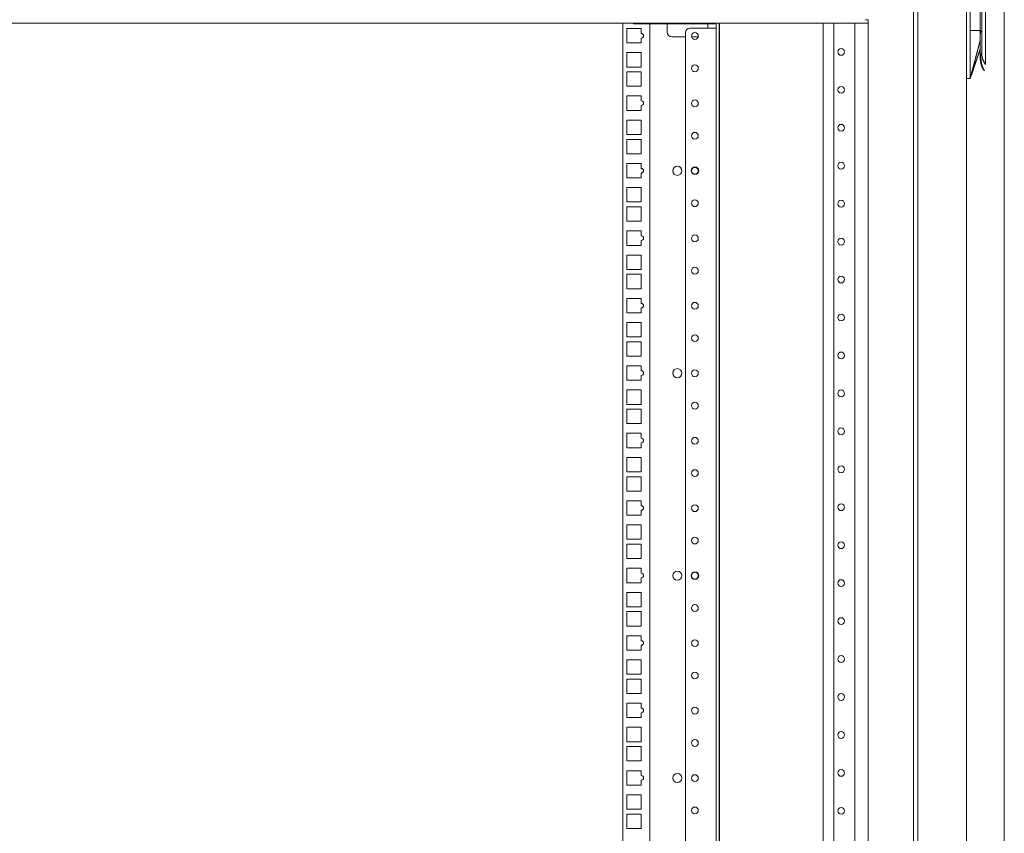
# Model space of a CAD drawing. Units: millimetres. Extents: x -7 to 9957, y -7 to 6533.
# Drawn here: x 1637 to 2286, y 2934 to 3470 of the extents above; entities that cross this region are included whole.
import ezdxf

# ---------------------------------------------------------------- set-up
doc = ezdxf.new("R2010")
doc.units = ezdxf.units.MM
doc.layers.add('Trimetric', color=7, linetype='Continuous')

msp = doc.modelspace()

# ---------------------------------------------------------------- linework, layer by layer
at = {"layer": 'Trimetric', "color": 193, "linetype": 'Continuous', "lineweight": 18}
for p, q in [((2225.86, 4577.37), (2225.86, 2446.02)), ((2195.86, 3468.19), (1055.86, 3468.19)), ((2034.16, 3468.2), (2034.16, 2533.55)), ((2051.96, 3467.6), (2051.96, 2533.52)), ((2063.56, 3467.59), (2063.56, 3462.19)), ((2090.36, 3464.91), (2090.36, 3467.59)), ((2097.86, 3468.22), (2097.86, 2533.52)), ((2166.26, 2533.04), (2166.26, 3468.2)), ((2173.26, 2533.04), (2173.26, 3468.22)), ((2187.06, 2533.04), (2187.06, 3468.2)), ((2194.16, 3470.39), (2195.86, 3470.39)), ((2195.86, 3470.39), (2195.86, 3469.89)), ((2195.86, 3469.1), (2195.86, 2532.14)), ((2036.92, 3464.59), (2036.92, 3455.09)), ((2046.42, 3464.59), (2036.92, 3464.59)), ((2046.42, 3461.33), (2046.42, 3464.59)), ((2066.56, 3459.19), (2075.55, 3459.19)), ((2079.57, 3459.19), (2083.95, 3459.19)), ((2036.92, 3455.09), (2046.42, 3455.09)), ((2046.42, 3455.09), (2046.42, 3458.33)), ((2036.92, 3448.72), (2036.92, 3439.22)), ((2046.42, 3448.72), (2036.92, 3448.72)), ((2046.42, 3439.22), (2046.42, 3448.72)), ((2036.92, 3439.22), (2046.42, 3439.22)), ((2036.92, 3436.02), (2036.92, 3426.52)), ((2046.42, 3436.02), (2036.92, 3436.02)), ((2046.42, 3426.52), (2046.42, 3436.02)), ((2036.92, 3426.52), (2046.42, 3426.52)), ((2036.92, 3420.14), (2036.92, 3410.64)), ((2046.42, 3420.14), (2036.92, 3420.14)), ((2046.42, 3416.88), (2046.42, 3420.14)), ((2046.42, 3410.64), (2046.42, 3413.88)), ((2036.92, 3410.64), (2046.42, 3410.64)), ((2036.92, 3404.27), (2036.92, 3394.77)), ((2046.42, 3404.27), (2036.92, 3404.27)), ((2046.42, 3394.77), (2046.42, 3404.27)), ((2036.92, 3394.77), (2046.42, 3394.77)), ((2036.92, 3391.57), (2036.92, 3382.07)), ((2046.42, 3391.57), (2036.92, 3391.57)), ((2046.42, 3382.07), (2046.42, 3391.57)), ((2036.92, 3382.07), (2046.42, 3382.07)), ((2046.42, 3375.69), (2036.92, 3375.69)), ((2036.92, 3375.69), (2036.92, 3366.19)), ((2046.42, 3372.43), (2046.42, 3375.69)), ((2046.42, 3366.19), (2046.42, 3369.43)), ((2036.92, 3366.19), (2046.42, 3366.19)), ((2036.92, 3359.82), (2036.92, 3350.32)), ((2046.42, 3359.82), (2036.92, 3359.82)), ((2046.42, 3350.32), (2046.42, 3359.82)), ((2036.92, 3350.32), (2046.42, 3350.32)), ((2036.92, 3347.12), (2036.92, 3337.62)), ((2046.42, 3347.12), (2036.92, 3347.12)), ((2046.42, 3337.62), (2046.42, 3347.12)), ((2036.92, 3337.62), (2046.42, 3337.62)), ((2036.92, 3331.24), (2036.92, 3321.74)), ((2046.42, 3331.24), (2036.92, 3331.24)), ((2046.42, 3327.98), (2046.42, 3331.24)), ((2046.42, 3321.74), (2046.42, 3324.98)), ((2036.92, 3321.74), (2046.42, 3321.74)), ((2036.92, 3315.37), (2036.92, 3305.87)), ((2046.42, 3315.37), (2036.92, 3315.37)), ((2046.42, 3305.87), (2046.42, 3315.37)), ((2036.92, 3305.87), (2046.42, 3305.87)), ((2036.92, 3302.67), (2036.92, 3293.17)), ((2046.42, 3302.67), (2036.92, 3302.67)), ((2046.42, 3293.17), (2046.42, 3302.67)), ((2036.92, 3293.17), (2046.42, 3293.17)), ((2046.42, 3286.79), (2036.92, 3286.79)), ((2036.92, 3286.79), (2036.92, 3277.29)), ((2046.42, 3283.53), (2046.42, 3286.79)), ((2036.92, 3277.29), (2046.42, 3277.29)), ((2046.42, 3277.29), (2046.42, 3280.53)), ((2036.92, 3270.92), (2036.92, 3261.42)), ((2046.42, 3270.92), (2036.92, 3270.92)), ((2046.42, 3261.42), (2046.42, 3270.92)), ((2036.92, 3261.42), (2046.42, 3261.42)), ((2036.92, 3258.22), (2036.92, 3248.72)), ((2046.42, 3258.22), (2036.92, 3258.22)), ((2046.42, 3248.72), (2046.42, 3258.22)), ((2036.92, 3248.72), (2046.42, 3248.72)), ((2036.92, 3242.34), (2036.92, 3232.84)), ((2046.42, 3242.34), (2036.92, 3242.34)), ((2046.42, 3239.08), (2046.42, 3242.34)), ((2036.92, 3232.84), (2046.42, 3232.84)), ((2046.42, 3232.84), (2046.42, 3236.08)), ((2036.92, 3226.47), (2036.92, 3216.97)), ((2046.42, 3226.47), (2036.92, 3226.47)), ((2046.42, 3216.97), (2046.42, 3226.47)), ((2036.92, 3216.97), (2046.42, 3216.97)), ((2036.92, 3213.77), (2036.92, 3204.27)), ((2046.42, 3213.77), (2036.92, 3213.77)), ((2046.42, 3204.27), (2046.42, 3213.77)), ((2036.92, 3204.27), (2046.42, 3204.27)), ((2036.92, 3197.89), (2036.92, 3188.39)), ((2046.42, 3197.89), (2036.92, 3197.89)), ((2046.42, 3194.63), (2046.42, 3197.89)), ((2036.92, 3188.39), (2046.42, 3188.39)), ((2046.42, 3188.39), (2046.42, 3191.63)), ((2036.92, 3182.02), (2036.92, 3172.52)), ((2046.42, 3182.02), (2036.92, 3182.02)), ((2046.42, 3172.52), (2046.42, 3182.02)), ((2036.92, 3172.52), (2046.42, 3172.52)), ((2036.92, 3169.32), (2036.92, 3159.82)), ((2046.42, 3169.32), (2036.92, 3169.32)), ((2046.42, 3159.82), (2046.42, 3169.32)), ((2036.92, 3159.82), (2046.42, 3159.82)), ((2036.92, 3153.44), (2036.92, 3143.94)), ((2046.42, 3153.44), (2036.92, 3153.44)), ((2046.42, 3150.18), (2046.42, 3153.44)), ((2046.42, 3143.94), (2046.42, 3147.18)), ((2036.92, 3143.94), (2046.42, 3143.94)), ((2036.92, 3137.57), (2036.92, 3128.07)), ((2046.42, 3137.57), (2036.92, 3137.57)), ((2046.42, 3128.07), (2046.42, 3137.57)), ((2036.92, 3128.07), (2046.42, 3128.07)), ((2036.92, 3124.87), (2036.92, 3115.37)), ((2046.42, 3124.87), (2036.92, 3124.87)), ((2046.42, 3115.37), (2046.42, 3124.87)), ((2036.92, 3115.37), (2046.42, 3115.37)), ((2036.92, 3108.99), (2036.92, 3099.49)), ((2046.42, 3108.99), (2036.92, 3108.99)), ((2046.42, 3105.73), (2046.42, 3108.99)), ((2046.42, 3099.49), (2046.42, 3102.73)), ((2036.92, 3099.49), (2046.42, 3099.49)), ((2036.92, 3093.12), (2036.92, 3083.62)), ((2046.42, 3093.12), (2036.92, 3093.12)), ((2046.42, 3083.62), (2046.42, 3093.12)), ((2036.92, 3083.62), (2046.42, 3083.62)), ((2036.92, 3080.42), (2036.92, 3070.92)), ((2046.42, 3080.42), (2036.92, 3080.42)), ((2046.42, 3070.92), (2046.42, 3080.42)), ((2036.92, 3070.92), (2046.42, 3070.92)), ((2036.92, 3064.54), (2036.92, 3055.04)), ((2046.42, 3064.54), (2036.92, 3064.54)), ((2046.42, 3061.28), (2046.42, 3064.54)), ((2046.42, 3055.04), (2046.42, 3058.28)), ((2036.92, 3055.04), (2046.42, 3055.04)), ((2036.92, 3048.67), (2036.92, 3039.17)), ((2046.42, 3048.67), (2036.92, 3048.67)), ((2046.42, 3039.17), (2046.42, 3048.67)), ((2036.92, 3039.17), (2046.42, 3039.17)), ((2036.92, 3035.97), (2036.92, 3026.47)), ((2046.42, 3035.97), (2036.92, 3035.97)), ((2046.42, 3026.47), (2046.42, 3035.97)), ((2036.92, 3026.47), (2046.42, 3026.47)), ((2046.42, 3020.09), (2036.92, 3020.09)), ((2036.92, 3020.09), (2036.92, 3010.59)), ((2046.42, 3016.83), (2046.42, 3020.09)), ((2046.42, 3010.59), (2046.42, 3013.83)), ((2036.92, 3010.59), (2046.42, 3010.59)), ((2036.92, 3004.22), (2036.92, 2994.72)), ((2046.42, 3004.22), (2036.92, 3004.22)), ((2046.42, 2994.72), (2046.42, 3004.22)), ((2036.92, 2994.72), (2046.42, 2994.72)), ((2036.92, 2991.52), (2036.92, 2982.02)), ((2046.42, 2991.52), (2036.92, 2991.52)), ((2046.42, 2982.02), (2046.42, 2991.52)), ((2036.92, 2982.02), (2046.42, 2982.02)), ((2036.92, 2975.64), (2036.92, 2966.14)), ((2046.42, 2975.64), (2036.92, 2975.64)), ((2046.42, 2972.38), (2046.42, 2975.64)), ((2036.92, 2966.14), (2046.42, 2966.14)), ((2046.42, 2966.14), (2046.42, 2969.38)), ((2036.92, 2959.77), (2036.92, 2950.27)), ((2046.42, 2959.77), (2036.92, 2959.77)), ((2046.42, 2950.27), (2046.42, 2959.77)), ((2036.92, 2950.27), (2046.42, 2950.27)), ((2036.92, 2947.07), (2036.92, 2937.57)), ((2046.42, 2947.07), (2036.92, 2947.07)), ((2046.42, 2937.57), (2046.42, 2947.07)), ((2036.92, 2937.57), (2046.42, 2937.57))]:
    msp.add_line(p, q, dxfattribs=at)
at = {"layer": 'Trimetric', "color": 151, "linetype": 'Continuous', "lineweight": 18}
for p, q in [((2228.66, 4571.62), (2228.66, 2451.72)), ((2260.66, 4571.62), (2260.66, 2451.72)), ((2285.67, 2501.75), (2285.67, 4278.18))]:
    msp.add_line(p, q, dxfattribs=at)
at = {"layer": 'Trimetric', "color": 3, "linetype": 'Continuous', "lineweight": 18}
for p, q in [((2263.16, 3555.67), (2263.16, 3463.37)), ((2270.76, 3553.67), (2270.76, 3447.87)), ((2273.26, 3554.1), (2273.26, 3440.81)), ((2269.79, 3447.87), (2269.79, 3460.16)), ((2273.26, 3455.27), (2273.27, 3455.27)), ((2270.29, 3447.87), (2270.76, 3447.87)), ((2263.31, 3432.1), (2264.23, 3434.8)), ((2261.16, 3431.67), (2263.16, 3431.67))]:
    msp.add_line(p, q, dxfattribs=at)
at = {"layer": 'Trimetric', "color": 43, "linetype": 'Continuous', "lineweight": 18}
for p, q in [((2042.36, 3468.19), (2042.36, 3467.59)), ((2053.86, 3467.59), (2042.36, 3467.59)), ((2053.86, 3467.59), (2053.86, 3468.19)), ((2053.87, 3467.59), (2094.86, 3467.59)), ((2094.86, 3468.19), (2094.86, 3467.59))]:
    msp.add_line(p, q, dxfattribs=at)
at = {"layer": 'Trimetric', "color": 2, "linetype": 'Continuous', "lineweight": 18}
for p, q in [((2095.85, 2584.72), (2095.85, 3468.21)), ((2097.85, 2584.72), (2097.85, 3468.21)), ((2075.55, 3461.9), (2075.55, 2584.72)), ((2078.55, 3464.9), (2095.35, 3464.9))]:
    msp.add_line(p, q, dxfattribs=at)
for centre in [(2081.76, 3459.7), (2081.76, 3438.39), (2081.76, 3415.25), (2081.76, 3393.94), (2081.76, 3349.49), (2081.76, 3326.35), (2081.76, 3305.04), (2081.76, 3281.9), (2081.76, 3260.59), (2081.76, 3237.45), (2081.76, 3216.14), (2081.76, 3193), (2081.76, 3171.69), (2081.76, 3148.55), (2081.76, 3127.24), (2081.76, 3082.79), (2081.76, 3059.65), (2081.76, 3038.34), (2081.76, 3015.2), (2081.76, 2993.89), (2081.76, 2970.75), (2081.76, 2949.44)]:
    msp.add_circle(centre, 2.25, dxfattribs=at)
at = {"layer": 'Trimetric', "color": 193, "linetype": 'Continuous', "lineweight": 18}
for centre, radius in [((2178.16, 3449.19), 2.25), ((2178.16, 3424.19), 2.25), ((2178.16, 3399.19), 2.25), ((2178.16, 3374.19), 2.25), ((2070.16, 3370.85), 3), ((2178.16, 3349.19), 2.25), ((2178.16, 3324.19), 2.25), ((2178.16, 3299.19), 2.25), ((2178.16, 3274.19), 2.25), ((2178.16, 3249.19), 2.25), ((2070.16, 3237.5), 3), ((2178.16, 3224.19), 2.25), ((2178.16, 3199.19), 2.25), ((2178.16, 3174.19), 2.25), ((2178.16, 3149.19), 2.25), ((2178.16, 3124.19), 2.25), ((2070.16, 3104.15), 3), ((2178.16, 3099.19), 2.25), ((2178.16, 3074.19), 2.25), ((2178.16, 3049.19), 2.25), ((2178.16, 3024.19), 2.25), ((2178.16, 2999.19), 2.25), ((2070.16, 2970.8), 3), ((2178.16, 2974.19), 2.25), ((2178.16, 2949.19), 2.25)]:
    msp.add_circle(centre, radius, dxfattribs=at)
at = {"layer": 'Trimetric', "color": 3, "linetype": 'Continuous', "lineweight": 18}
for centre, radius in [((2081.76, 3370.85), 2.5), ((2081.76, 3370.85), 2.25), ((2081.76, 3104.15), 2.5), ((2081.76, 3104.15), 2.25)]:
    msp.add_circle(centre, radius, dxfattribs=at)
at = {"layer": 'Trimetric', "color": 43, "linetype": 'Continuous', "lineweight": 18}
msp.add_arc((2042.36, 3470.09), 2.5, 229.46344, 270, dxfattribs=at)
at = {"layer": 'Trimetric', "color": 193, "linetype": 'Continuous', "lineweight": 18}
for centre, radius, start, end in [((2046.42, 3459.83), 1.5, 270, 90), ((2066.56, 3462.19), 3, 180, 270), ((2046.42, 3415.38), 1.5, 270, 90), ((2046.42, 3370.93), 1.5, 270, 90), ((2046.42, 3326.48), 1.5, 270, 90), ((2046.42, 3282.03), 1.5, 270, 90), ((2046.42, 3237.58), 1.5, 270, 90), ((2046.42, 3193.13), 1.5, 270, 90), ((2046.42, 3148.68), 1.5, 270, 90), ((2046.42, 3104.23), 1.5, 270, 90), ((2046.42, 3059.78), 1.5, 270, 90), ((2046.42, 3015.33), 1.5, 270, 90), ((2046.42, 2970.88), 1.5, 270, 90)]:
    msp.add_arc(centre, radius, start, end, dxfattribs=at)
at = {"layer": 'Trimetric', "color": 2, "linetype": 'Continuous', "lineweight": 18}
msp.add_arc((2078.55, 3461.9), 3, 90, 180, dxfattribs=at)
at = {"layer": 'Trimetric', "color": 3, "linetype": 'Continuous', "lineweight": 18}
msp.add_arc((2261.16, 3432.17), 0.5, 180, 270, dxfattribs=at)
for points in [[(2269.66, 3463.37), (2269.66, 3555.67)], [(2263.16, 3463.37), (2269.66, 3463.37)], [(2269.41, 3463.14), (2270.26, 3463.07)], [(2269.79, 3447.87), (2269.79, 3445.05)], [(2270.29, 3447.87), (2270.29, 3444.92)]]:
    msp.add_open_spline(points, degree=1, dxfattribs=at)
at = {"layer": 'Trimetric', "color": 193, "linetype": 'Continuous', "lineweight": 18}
msp.add_open_spline([(2195.86, 3469.89), (2195.86, 3469.09)], degree=1, dxfattribs=at)
at = {"layer": 'Trimetric', "color": 2, "linetype": 'Continuous', "lineweight": 18}
msp.add_open_spline([(2095.85, 3464.9), (2095.35, 3464.9)], degree=1, dxfattribs=at)
at = {"layer": 'Trimetric', "color": 3, "linetype": 'Continuous', "lineweight": 18}
for points, knots in [([(2263.16, 3463.37), (2263.16, 3462.9), (2263.16, 3461.98), (2263.16, 3460.58), (2263.16, 3458.73), (2263.17, 3456.87), (2263.17, 3454.09), (2263.16, 3450.37), (2263.16, 3444.81), (2263.16, 3439.24), (2263.16, 3436.92), (2263.16, 3436.45), (2263.16, 3435.52), (2263.16, 3435.29), (2263.16, 3434.83), (2263.16, 3434.6), (2263.16, 3434.36), (2263.17, 3434.02), (2263.17, 3433.9), (2263.17, 3433.78), (2263.16, 3433.67)], [0, 0, 0.015623, 0.04687, 0.093751, 0.156244, 0.218748, 0.312499, 0.437496, 0.624997, 0.812498, 0.890626, 0.906249, 0.937496, 0.945313, 0.960936, 0.968742, 0.976559, 0.988274, 0.992183, 0.996091, 1, 1]), ([(2268.49, 3463.04), (2268.49, 3463.07), (2268.49, 3463.1)], [0, 0, 0.502732, 1, 1]), ([(2269.66, 3463.37), (2269.66, 3461.55), (2269.66, 3458.07), (2269.66, 3456.47)], [0, 0, 0.26337, 0.768574, 1, 1]), ([(2270.23, 3462.98), (2270.22, 3462.98), (2270.22, 3462.97), (2270.22, 3462.97), (2270.22, 3462.96), (2270.21, 3462.95), (2270.21, 3462.95), (2270.21, 3462.94), (2270.21, 3462.93), (2270.2, 3462.91), (2270.2, 3462.9), (2270.2, 3462.89), (2270.19, 3462.88), (2270.19, 3462.87), (2270.19, 3462.86), (2270.19, 3462.85), (2270.18, 3462.84), (2270.18, 3462.83), (2270.18, 3462.82), (2270.17, 3462.81), (2270.17, 3462.8), (2270.17, 3462.78), (2270.16, 3462.77), (2270.16, 3462.76), (2270.15, 3462.72), (2270.14, 3462.68), (2270.13, 3462.62), (2270.11, 3462.57), (2270.1, 3462.5), (2270.09, 3462.44), (2270.07, 3462.36), (2270.05, 3462.28), (2270.04, 3462.2), (2270.02, 3462.12), (2270.01, 3462.05), (2269.99, 3461.98), (2269.98, 3461.92), (2269.96, 3461.81), (2269.95, 3461.76), (2269.94, 3461.67), (2269.93, 3461.64), (2269.93, 3461.6), (2269.92, 3461.58), (2269.92, 3461.55), (2269.91, 3461.5), (2269.9, 3461.45), (2269.89, 3461.4), (2269.88, 3461.31), (2269.87, 3461.26), (2269.87, 3461.21), (2269.86, 3461.16), (2269.85, 3461.12), (2269.85, 3461.07), (2269.84, 3461.03), (2269.84, 3460.98), (2269.83, 3460.9), (2269.82, 3460.85), (2269.82, 3460.77), (2269.81, 3460.73), (2269.81, 3460.65), (2269.8, 3460.61), (2269.8, 3460.57), (2269.8, 3460.53), (2269.8, 3460.5), (2269.79, 3460.46), (2269.79, 3460.42), (2269.79, 3460.39), (2269.79, 3460.35), (2269.79, 3460.32), (2269.79, 3460.29), (2269.79, 3460.25), (2269.79, 3460.22), (2269.79, 3460.19), (2269.79, 3460.16)], [0, 0, 0.002098, 0.004304, 0.006747, 0.009062, 0.011723, 0.014294, 0.017192, 0.019964, 0.026235, 0.029482, 0.032839, 0.036339, 0.039918, 0.043639, 0.047471, 0.051414, 0.055469, 0.059665, 0.063831, 0.06836, 0.072779, 0.077532, 0.082173, 0.097033, 0.111852, 0.130921, 0.149964, 0.173358, 0.196728, 0.224311, 0.251984, 0.280345, 0.308673, 0.333688, 0.358693, 0.380398, 0.420578, 0.438962, 0.469133, 0.481053, 0.49286, 0.501502, 0.51003, 0.527892, 0.545745, 0.563125, 0.597499, 0.614495, 0.631017, 0.647533, 0.663575, 0.679725, 0.695404, 0.711075, 0.741576, 0.756408, 0.785594, 0.799945, 0.827937, 0.84146, 0.854979, 0.868148, 0.881311, 0.894011, 0.906707, 0.918937, 0.93128, 0.943161, 0.955038, 0.966452, 0.977981, 0.988933, 1, 1]), ([(2270.23, 3462.98), (2270.24, 3463.03), (2270.26, 3463.07)], [0, 0, 0.501717, 1, 1]), ([(2263.17, 3432.05), (2263.23, 3432.27), (2263.35, 3432.7), (2263.47, 3433.14), (2263.53, 3433.36), (2263.65, 3433.79), (2263.71, 3434.01), (2263.77, 3434.22), (2263.89, 3434.66), (2264.01, 3435.09), (2264.15, 3435.61), (2264.43, 3436.62), (2264.71, 3437.64), (2265.13, 3439.16), (2265.68, 3441.2), (2266.22, 3443.23), (2266.49, 3444.24), (2266.9, 3445.78), (2267.3, 3447.31), (2267.7, 3448.83), (2267.9, 3449.59), (2268.2, 3450.76), (2268.41, 3451.56), (2268.61, 3452.32), (2268.79, 3453.05), (2268.95, 3453.67), (2269.08, 3454.18), (2269.15, 3454.43), (2269.28, 3454.94), (2269.33, 3455.14), (2269.42, 3455.52), (2269.49, 3455.8), (2269.52, 3455.89), (2269.56, 3456.06), (2269.58, 3456.13), (2269.61, 3456.25), (2269.62, 3456.31), (2269.64, 3456.36), (2269.65, 3456.4), (2269.67, 3456.47)], [0, 0, 0.008925, 0.02678, 0.044634, 0.05357, 0.071417, 0.080351, 0.089274, 0.107133, 0.124991, 0.145978, 0.187799, 0.229307, 0.291866, 0.375419, 0.458533, 0.499977, 0.562866, 0.625498, 0.687874, 0.718924, 0.76661, 0.799197, 0.830441, 0.860368, 0.885398, 0.906222, 0.916649, 0.937491, 0.945403, 0.961022, 0.972559, 0.976379, 0.983045, 0.985893, 0.991092, 0.993457, 0.995334, 0.997213, 1, 1]), ([(2269.66, 3456.47), (2269.66, 3455.22), (2269.66, 3453.07), (2269.66, 3451.54), (2269.66, 3450.76), (2269.66, 3450.67)], [0, 0, 0.215885, 0.586462, 0.85055, 0.983648, 1, 1]), ([(2263.86, 3433.7), (2266.75, 3442.17), (2269.65, 3450.64)], [0, 0, 0.49999, 1, 1]), ([(2269.66, 3450.67), (2268.85, 3448.29), (2268.04, 3445.92), (2267.23, 3443.54), (2266.01, 3439.98), (2265.2, 3437.61), (2264.01, 3434.15)], [0, 0, 0.143786, 0.287566, 0.431344, 0.647027, 0.790811, 1, 1]), ([(2273.26, 3440.81), (2271.41, 3444.13), (2270.76, 3447.87)], [0, 0, 0.500014, 1, 1]), ([(2272.23, 3436.89), (2272.22, 3436.9), (2272.21, 3436.92), (2272.17, 3436.99), (2272.13, 3437.04), (2272.09, 3437.11), (2272.04, 3437.19), (2271.98, 3437.28), (2271.92, 3437.38), (2271.85, 3437.5), (2271.79, 3437.6), (2271.73, 3437.7), (2271.67, 3437.82), (2271.6, 3437.94), (2271.53, 3438.08), (2271.45, 3438.22), (2271.34, 3438.44), (2271.23, 3438.67), (2271.11, 3438.92), (2270.99, 3439.18), (2270.94, 3439.32), (2270.88, 3439.46), (2270.82, 3439.6), (2270.76, 3439.75), (2270.71, 3439.9), (2270.65, 3440.06), (2270.6, 3440.21), (2270.54, 3440.38), (2270.49, 3440.54), (2270.43, 3440.71), (2270.38, 3440.88), (2270.33, 3441.05), (2270.29, 3441.23), (2270.24, 3441.41), (2270.2, 3441.59), (2270.15, 3441.77), (2270.14, 3441.81), (2270.13, 3441.89), (2270.11, 3441.96), (2270.1, 3442), (2270.09, 3442.04), (2270.09, 3442.08), (2270.08, 3442.12), (2270.07, 3442.16), (2270.06, 3442.19), (2270.05, 3442.27), (2270.04, 3442.31), (2270.03, 3442.35), (2270.03, 3442.39), (2270.02, 3442.43), (2270.01, 3442.47), (2270, 3442.51), (2270, 3442.55), (2269.99, 3442.59), (2269.98, 3442.63), (2269.98, 3442.67), (2269.97, 3442.71), (2269.97, 3442.75), (2269.95, 3442.83), (2269.95, 3442.87), (2269.94, 3442.91), (2269.93, 3442.99), (2269.92, 3443.03), (2269.92, 3443.07), (2269.91, 3443.11), (2269.91, 3443.15), (2269.9, 3443.19), (2269.9, 3443.23), (2269.89, 3443.31), (2269.88, 3443.35), (2269.88, 3443.39), (2269.87, 3443.48), (2269.86, 3443.56), (2269.86, 3443.6), (2269.85, 3443.68), (2269.84, 3443.73), (2269.84, 3443.77), (2269.83, 3443.85), (2269.83, 3443.94), (2269.82, 3444.02), (2269.82, 3444.06), (2269.81, 3444.15), (2269.81, 3444.19), (2269.81, 3444.27), (2269.8, 3444.32), (2269.8, 3444.4), (2269.8, 3444.44), (2269.79, 3444.53), (2269.79, 3444.57), (2269.79, 3444.66), (2269.79, 3444.74), (2269.79, 3444.79), (2269.79, 3444.83), (2269.79, 3444.92), (2269.79, 3444.96), (2269.79, 3445.05)], [0, 0, 0.000818, 0.003294, 0.013164, 0.02059, 0.02959, 0.040356, 0.052622, 0.0667, 0.082229, 0.095775, 0.110181, 0.12566, 0.142015, 0.159461, 0.177726, 0.206086, 0.236082, 0.268103, 0.30169, 0.318914, 0.336484, 0.354429, 0.372718, 0.391343, 0.41033, 0.429695, 0.449391, 0.469444, 0.489755, 0.510344, 0.531185, 0.552306, 0.573679, 0.595302, 0.617211, 0.621727, 0.630826, 0.639916, 0.644458, 0.649033, 0.653574, 0.658145, 0.662754, 0.667321, 0.676531, 0.681129, 0.685764, 0.690362, 0.694994, 0.699622, 0.704289, 0.708914, 0.713577, 0.718237, 0.722935, 0.727592, 0.732283, 0.74166, 0.746349, 0.751073, 0.760515, 0.765233, 0.769949, 0.774702, 0.779453, 0.784202, 0.788989, 0.798519, 0.803299, 0.808081, 0.817675, 0.827303, 0.832115, 0.841773, 0.846617, 0.851464, 0.861188, 0.870947, 0.880701, 0.885578, 0.895403, 0.900315, 0.910174, 0.915083, 0.924977, 0.929922, 0.93985, 0.944832, 0.954796, 0.964796, 0.969815, 0.974833, 0.98487, 0.989888, 1, 1]), ([(2272.65, 3436.67), (2272.64, 3436.68), (2272.62, 3436.71), (2272.59, 3436.76), (2272.55, 3436.82), (2272.5, 3436.91), (2272.44, 3437.01), (2272.37, 3437.13), (2272.28, 3437.28), (2272.23, 3437.37), (2272.17, 3437.47), (2272.11, 3437.59), (2272.05, 3437.71), (2271.97, 3437.85), (2271.9, 3438), (2271.88, 3438.04), (2271.86, 3438.09), (2271.83, 3438.13), (2271.81, 3438.19), (2271.78, 3438.24), (2271.75, 3438.3), (2271.72, 3438.37), (2271.69, 3438.44), (2271.65, 3438.52), (2271.62, 3438.6), (2271.58, 3438.68), (2271.54, 3438.77), (2271.5, 3438.88), (2271.46, 3438.98), (2271.42, 3439.05), (2271.39, 3439.13), (2271.36, 3439.21), (2271.33, 3439.28), (2271.31, 3439.36), (2271.28, 3439.43), (2271.25, 3439.5), (2271.23, 3439.57), (2271.2, 3439.64), (2271.18, 3439.71), (2271.15, 3439.77), (2271.13, 3439.84), (2271.11, 3439.9), (2271.09, 3439.96), (2271.07, 3440.02), (2271.05, 3440.07), (2271.04, 3440.13), (2271.02, 3440.18), (2270.98, 3440.3), (2270.94, 3440.42), (2270.91, 3440.54), (2270.87, 3440.66), (2270.84, 3440.78), (2270.81, 3440.9), (2270.78, 3441.02), (2270.75, 3441.13), (2270.72, 3441.25), (2270.69, 3441.37), (2270.67, 3441.48), (2270.64, 3441.59), (2270.6, 3441.79), (2270.56, 3441.99), (2270.52, 3442.19), (2270.49, 3442.39), (2270.46, 3442.59), (2270.43, 3442.79), (2270.4, 3442.99), (2270.38, 3443.19), (2270.38, 3443.23), (2270.37, 3443.28), (2270.36, 3443.37), (2270.36, 3443.41), (2270.35, 3443.46), (2270.35, 3443.55), (2270.34, 3443.64), (2270.33, 3443.69), (2270.33, 3443.78), (2270.32, 3443.87), (2270.32, 3443.91), (2270.31, 3444.01), (2270.31, 3444.1), (2270.3, 3444.14), (2270.3, 3444.23), (2270.3, 3444.32), (2270.29, 3444.42), (2270.29, 3444.51), (2270.29, 3444.55), (2270.29, 3444.64), (2270.29, 3444.74), (2270.29, 3444.83), (2270.29, 3444.92)], [0, 0, 0.001351, 0.005257, 0.011845, 0.021032, 0.032216, 0.045697, 0.062356, 0.081384, 0.093862, 0.10711, 0.122338, 0.13843, 0.156714, 0.175958, 0.181267, 0.186652, 0.192965, 0.199389, 0.206774, 0.214305, 0.222875, 0.231583, 0.241399, 0.251389, 0.262531, 0.273839, 0.286438, 0.299213, 0.308786, 0.318466, 0.327785, 0.337175, 0.346141, 0.355214, 0.363858, 0.372566, 0.380823, 0.389144, 0.397008, 0.404901, 0.412301, 0.419772, 0.426708, 0.433681, 0.44016, 0.446633, 0.461025, 0.475577, 0.48986, 0.504263, 0.518364, 0.532591, 0.54647, 0.560482, 0.574153, 0.587918, 0.601305, 0.614829, 0.638076, 0.661651, 0.684856, 0.708322, 0.73135, 0.754643, 0.77751, 0.800535, 0.805816, 0.811058, 0.821575, 0.826812, 0.832086, 0.842592, 0.85313, 0.858359, 0.86889, 0.879416, 0.884677, 0.89516, 0.905677, 0.910934, 0.921446, 0.931918, 0.942426, 0.952931, 0.958145, 0.968648, 0.979112, 0.989575, 1, 1]), ([(2263.17, 3432.05), (2263.16, 3432.12), (2263.16, 3432.28), (2263.16, 3432.37), (2263.16, 3432.41), (2263.16, 3432.46), (2263.17, 3432.48), (2263.17, 3432.53), (2263.17, 3432.56), (2263.17, 3432.66), (2263.17, 3432.76), (2263.17, 3432.97), (2263.17, 3433.09), (2263.16, 3433.2), (2263.16, 3433.32), (2263.16, 3433.43), (2263.16, 3433.55), (2263.16, 3433.67)], [0, 0, 0.044582, 0.14315, 0.196729, 0.224745, 0.253375, 0.268099, 0.297956, 0.313089, 0.374847, 0.438651, 0.571165, 0.640286, 0.711042, 0.782412, 0.854396, 0.926993, 1, 1]), ([(2263.18, 3431.66), (2263.42, 3432.42), (2263.68, 3433.18)], [0, 0, 0.499713, 1, 1]), ([(2263.16, 3431.67), (2263.16, 3431.67), (2263.16, 3431.69), (2263.16, 3431.72), (2263.16, 3431.77), (2263.16, 3431.78), (2263.16, 3431.81), (2263.16, 3431.82), (2263.16, 3431.89), (2263.16, 3431.96), (2263.17, 3432.05)], [0, 0, 0.016621, 0.065013, 0.144514, 0.255984, 0.288819, 0.359675, 0.398562, 0.570517, 0.770988, 1, 1])]:
    msp.add_open_spline(points, degree=1, knots=knots, dxfattribs=at)

doc.saveas('drawing.dxf')
